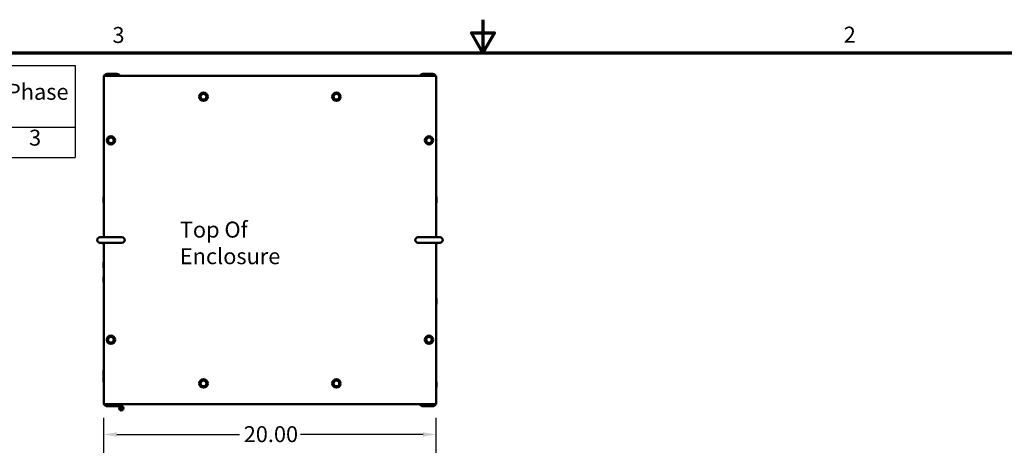
# Model space of a CAD drawing. Units: inches. Extents: x 2 to 195, y 0 to 83.
# Drawn here: x 30 to 60, y 54 to 67 of the extents above; entities that cross this region are included whole.
import ezdxf

# ---------------------------------------------------------------- set-up
doc = ezdxf.new("R2010")
doc.units = ezdxf.units.IN
doc.header["$LTSCALE"] = 4
doc.header["$MEASUREMENT"] = 0
doc.layers.get('0').update_dxf_attribs({"lineweight": 25})
for name, color, linetype, lineweight in [('Border (ANSI)', 7, 'Continuous', 70), ('Dimension (ANSI)', 7, 'Continuous', 25), ('Symbol (ANSI)', 7, 'Continuous', 25), ('Visible (ANSI)', 7, 'Continuous', 50)]:
    doc.layers.add(name, color=color, linetype=linetype, lineweight=lineweight)
doc.styles.add('Note Text (ANSI)', font='tahoma.ttf')
doc.dimstyles.new('Default (ANSI)', dxfattribs={"dimscale": 4, "dimtxt": 0.12, "dimasz": 0.098425, "dimexe": 0.125, "dimexo": 0.0625, "dimgap": 0.031496, "dimtad": 0, "dimtih": 1, "dimtoh": 1, "dimrnd": 1e-08, "dimzin": 0, "dimdsep": 46, "dimtxsty": 'Note Text (ANSI)', "dimcen": 0.09, "dimdle": 0.393701, "dimclrd": 256, "dimclre": 256, "dimclrt": 256, "dimadec": 0, "dimazin": 1, "dimtfac": 1, "dimtofl": 0, "dimtmove": 0, "dimatfit": 3, "dimfxl": 1, "dimtolj": 1, "dimtzin": 4, "dimlwd": -1, "dimlwe": -1, "dimarcsym": 0})

# ---------------------------------------------------------------- blocks, each defined once
blk = doc.blocks.new('Borders Default Border')
at = {"layer": 'Border (ANSI)', "flags": 128}
for points in [[(11, 16.75), (11, 16.5), (10.9134, 16.65), (11.0866, 16.65), (11, 16.5)], [(0.75, 0.5), (0.75, 16.5), (21.25, 16.5), (21.25, 0.5), (0.75, 0.5)]]:
    blk.add_lwpolyline(points, dxfattribs=at)
at = {"layer": 'Border (ANSI)', "char_height": 0.12, "attachment_point": 7, "style": 'Note Text (ANSI)'}
for s, insert in [('3', (8.2127, 16.5375)), ('2', (13.7136, 16.54))]:
    blk.add_mtext(s, dxfattribs=dict(at, insert=insert))
blk = doc.blocks.new('Table1')
at = {"layer": 'Symbol (ANSI)'}
for p, q in [((0.849, 16.4064), (7.9317, 16.4064)), ((0.849, 16.4064), (0.849, 15.9418)), ((2.2055, 16.4064), (2.2055, 15.9418)), ((3.3152, 16.4064), (3.3152, 15.9418)), ((3.8728, 16.4064), (3.8728, 15.9418)), ((4.6344, 16.4064), (4.6344, 15.9418)), ((6.1377, 16.4064), (6.1377, 15.9418)), ((6.7759, 16.4064), (6.7759, 15.9418)), ((7.3136, 16.4064), (7.3136, 15.9418)), ((7.9317, 16.4064), (7.9317, 15.9418)), ((0.849, 15.9418), (7.9317, 15.9418)), ((0.849, 15.9418), (0.849, 15.7133)), ((2.2055, 15.9418), (2.2055, 15.7133)), ((3.3152, 15.9418), (3.3152, 15.7133)), ((3.8728, 15.9418), (3.8728, 15.7133)), ((4.6344, 15.9418), (4.6344, 15.7133)), ((6.1377, 15.9418), (6.1377, 15.7133)), ((6.7759, 15.9418), (6.7759, 15.7133)), ((7.3136, 15.9418), (7.3136, 15.7133)), ((7.9317, 15.9418), (7.9317, 15.7133)), ((0.849, 15.7133), (7.9317, 15.7133))]:
    blk.add_line(p, q, dxfattribs=at)
at = {"layer": 'Symbol (ANSI)', "char_height": 0.12, "attachment_point": 7, "style": 'Note Text (ANSI)'}
for s, insert in [('HorsePower', (2.3372, 16.227)), ('Voltage', (6.1833, 16.1928)), ('HGP Part Number', (0.896, 16.1102)), ('kVar', (3.4414, 16.1102)), ('Harmonic', (3.9198, 16.1125)), ('Maximum Amps (A)', (4.6814, 16.0949)), ('Hz.', (6.9394, 16.1141)), ('Phase', (7.4196, 16.1102)), ('(HP)', (2.6044, 15.9988)), ('(V)', (6.3529, 15.9961)), ('5th', (4.1449, 15.7636)), ('HGP0300CW1---', (0.944, 15.7651)), ('300', (2.6329, 15.7651)), ('90', (3.5093, 15.7651)), ('289', (5.2597, 15.7649)), ('600', (6.3285, 15.7651)), ('60', (6.9615, 15.7651)), ('3', (7.5853, 15.7651))]:
    blk.add_mtext(s, dxfattribs=dict(at, insert=insert))
blk = doc.blocks.new('*D34')
at = {"layer": 'Defpoints', "color": 0, "transparency": 16777216}
for p in [(42.591, 54.519), (32.591, 52.58), (42.591, 52.58)]:
    blk.add_point(p, dxfattribs=at)
at = {"layer": 'Dimension (ANSI)', "transparency": 16777216}
for p, q in [((32.591, 52.83), (32.591, 55.019)), ((42.591, 52.83), (42.591, 55.019)), ((32.984, 54.519), (36.675, 54.519)), ((42.197, 54.519), (38.507, 54.519))]:
    blk.add_line(p, q, dxfattribs=at)
for points in [[(32.984, 54.585), (32.984, 54.453), (32.591, 54.519)], [(42.197, 54.585), (42.197, 54.453), (42.591, 54.519)]]:
    blk.add_solid(points, dxfattribs=at)
at = {"layer": 'Dimension (ANSI)', "transparency": 16777216, "insert": (36.801, 54.769), "char_height": 0.48, "attachment_point": 1, "style": 'Note Text (ANSI)'}
blk.add_mtext('\\A1;20.00', dxfattribs=at)

msp = doc.modelspace()

# ---------------------------------------------------------------- linework, layer by layer
at = {"layer": 'Visible (ANSI)'}
for p, q in [((32.5908, 65.3069), (42.5908, 65.3069)), ((32.5908, 60.454), (32.5908, 65.3069)), ((32.6948, 65.3694), (32.6948, 65.3174)), ((32.6948, 65.3694), (32.9868, 65.3694)), ((32.6948, 65.3174), (32.9868, 65.3174)), ((42.4868, 65.3694), (42.1948, 65.3694)), ((42.1948, 65.3174), (42.4868, 65.3174)), ((42.4868, 65.3174), (42.4868, 65.3694)), ((42.5908, 65.3069), (42.5908, 60.454)), ((35.4863, 64.7056), (35.4961, 64.7161)), ((35.4906, 64.6919), (35.4863, 64.7056)), ((35.4906, 64.6919), (35.5138, 64.617)), ((35.5493, 64.7737), (35.4961, 64.7161)), ((35.5181, 64.6033), (35.5138, 64.617)), ((35.5321, 64.6001), (35.5181, 64.6033)), ((35.5321, 64.6001), (35.6085, 64.5828)), ((35.5493, 64.7737), (35.559, 64.7842)), ((35.559, 64.7842), (35.573, 64.781)), ((35.6495, 64.7637), (35.573, 64.781)), ((35.6323, 64.5902), (35.6225, 64.5796)), ((35.6323, 64.5902), (35.6855, 64.6477)), ((35.6495, 64.7637), (35.6635, 64.7606)), ((35.6635, 64.7606), (35.6677, 64.7469)), ((35.691, 64.672), (35.6677, 64.7469)), ((35.6952, 64.6583), (35.6855, 64.6477)), ((35.691, 64.672), (35.6952, 64.6583)), ((39.4863, 64.7056), (39.4961, 64.7161)), ((39.4906, 64.6919), (39.4863, 64.7056)), ((39.4906, 64.6919), (39.5138, 64.617)), ((39.5493, 64.7737), (39.4961, 64.7161)), ((39.5181, 64.6033), (39.5138, 64.617)), ((39.5321, 64.6001), (39.5181, 64.6033)), ((39.5321, 64.6001), (39.6085, 64.5828)), ((39.5493, 64.7737), (39.559, 64.7842)), ((39.559, 64.7842), (39.573, 64.781)), ((39.6495, 64.7637), (39.573, 64.781)), ((39.6323, 64.5902), (39.6225, 64.5796)), ((39.6323, 64.5902), (39.6855, 64.6477)), ((39.6495, 64.7637), (39.6635, 64.7606)), ((39.6635, 64.7606), (39.6677, 64.7469)), ((39.691, 64.672), (39.6677, 64.7469)), ((39.6952, 64.6583), (39.6855, 64.6477)), ((39.691, 64.672), (39.6952, 64.6583)), ((35.6225, 64.5796), (35.6085, 64.5828)), ((39.6225, 64.5796), (39.6085, 64.5828)), ((32.7643, 63.4612), (32.7111, 63.4036)), ((32.7643, 63.4612), (32.774, 63.4717)), ((32.774, 63.4717), (32.788, 63.4685)), ((32.8645, 63.4512), (32.788, 63.4685)), ((32.8645, 63.4512), (32.8785, 63.4481)), ((32.8785, 63.4481), (32.8827, 63.4344)), ((32.906, 63.3595), (32.8827, 63.4344)), ((42.3343, 63.4612), (42.2811, 63.4036)), ((42.3343, 63.4612), (42.344, 63.4717)), ((42.344, 63.4717), (42.358, 63.4685)), ((42.4345, 63.4512), (42.358, 63.4685)), ((42.4345, 63.4512), (42.4485, 63.4481)), ((42.4485, 63.4481), (42.4527, 63.4344)), ((42.476, 63.3595), (42.4527, 63.4344)), ((32.7013, 63.3931), (32.7111, 63.4036)), ((32.7056, 63.3794), (32.7013, 63.3931)), ((32.7056, 63.3794), (32.7288, 63.3045)), ((32.7331, 63.2908), (32.7288, 63.3045)), ((32.7471, 63.2876), (32.7331, 63.2908)), ((32.7471, 63.2876), (32.8235, 63.2703)), ((32.8375, 63.2671), (32.8235, 63.2703)), ((32.8473, 63.2777), (32.8375, 63.2671)), ((32.8473, 63.2777), (32.9005, 63.3352)), ((32.9102, 63.3458), (32.9005, 63.3352)), ((32.906, 63.3595), (32.9102, 63.3458)), ((42.2713, 63.3931), (42.2811, 63.4036)), ((42.2756, 63.3794), (42.2713, 63.3931)), ((42.2756, 63.3794), (42.2988, 63.3045)), ((42.3031, 63.2908), (42.2988, 63.3045)), ((42.3171, 63.2876), (42.3031, 63.2908)), ((42.3171, 63.2876), (42.3935, 63.2703)), ((42.4075, 63.2671), (42.3935, 63.2703)), ((42.4173, 63.2777), (42.4075, 63.2671)), ((42.4173, 63.2777), (42.4705, 63.3352)), ((42.4802, 63.3458), (42.4705, 63.3352)), ((42.476, 63.3595), (42.4802, 63.3458)), ((32.582, 61.6605), (32.582, 61.4913)), ((42.5996, 61.4913), (42.5996, 61.6605)), ((33.1378, 60.454), (32.4738, 60.454)), ((32.5883, 60.5927), (32.5883, 60.454)), ((42.7078, 60.454), (42.0438, 60.454)), ((42.5933, 60.454), (42.5933, 60.5927)), ((32.4738, 60.2899), (33.1378, 60.2899)), ((32.582, 60.2899), (32.582, 60.2413)), ((32.5908, 55.4319), (32.5908, 60.2899)), ((42.0438, 60.2899), (42.7078, 60.2899)), ((42.5908, 60.2899), (42.5908, 55.4319)), ((42.5996, 60.2413), (42.5996, 60.2899)), ((32.5783, 59.6962), (32.5783, 59.5406)), ((32.5783, 59.2597), (32.5783, 59.1041)), ((42.6033, 58.4466), (42.6033, 58.6022)), ((32.7013, 57.3931), (32.7111, 57.4036)), ((32.7056, 57.3794), (32.7013, 57.3931)), ((32.7056, 57.3794), (32.7288, 57.3045)), ((32.7643, 57.4612), (32.7111, 57.4036)), ((32.7331, 57.2908), (32.7288, 57.3045)), ((32.7471, 57.2876), (32.7331, 57.2908)), ((32.7471, 57.2876), (32.8235, 57.2703)), ((32.7643, 57.4612), (32.774, 57.4717)), ((32.774, 57.4717), (32.788, 57.4685)), ((32.8645, 57.4512), (32.788, 57.4685)), ((32.8375, 57.2671), (32.8235, 57.2703)), ((32.8473, 57.2777), (32.8375, 57.2671)), ((32.8473, 57.2777), (32.9005, 57.3352)), ((32.8645, 57.4512), (32.8785, 57.4481)), ((32.8785, 57.4481), (32.8827, 57.4344)), ((32.906, 57.3595), (32.8827, 57.4344)), ((32.9102, 57.3458), (32.9005, 57.3352)), ((32.906, 57.3595), (32.9102, 57.3458)), ((42.2713, 57.3931), (42.2811, 57.4036)), ((42.2756, 57.3794), (42.2713, 57.3931)), ((42.2756, 57.3794), (42.2988, 57.3045)), ((42.3343, 57.4612), (42.2811, 57.4036)), ((42.3031, 57.2908), (42.2988, 57.3045)), ((42.3171, 57.2876), (42.3031, 57.2908)), ((42.3171, 57.2876), (42.3935, 57.2703)), ((42.3343, 57.4612), (42.344, 57.4717)), ((42.344, 57.4717), (42.358, 57.4685)), ((42.4345, 57.4512), (42.358, 57.4685)), ((42.4075, 57.2671), (42.3935, 57.2703)), ((42.4173, 57.2777), (42.4075, 57.2671)), ((42.4173, 57.2777), (42.4705, 57.3352)), ((42.4345, 57.4512), (42.4485, 57.4481)), ((42.4485, 57.4481), (42.4527, 57.4344)), ((42.476, 57.3595), (42.4527, 57.4344)), ((42.4802, 57.3458), (42.4705, 57.3352)), ((42.476, 57.3595), (42.4802, 57.3458)), ((32.588, 56.691), (32.588, 56.5888)), ((32.5783, 56.4472), (32.5783, 56.2916)), ((32.5883, 56.3052), (32.5883, 56.2647)), ((42.5933, 56.1496), (42.5933, 56.3052)), ((32.5783, 56.2597), (32.5783, 56.1041)), ((35.4863, 56.0806), (35.4961, 56.0911)), ((35.4906, 56.0669), (35.4863, 56.0806)), ((35.4906, 56.0669), (35.5138, 55.992)), ((35.5493, 56.1487), (35.4961, 56.0911)), ((35.5493, 56.1487), (35.559, 56.1592)), ((35.559, 56.1592), (35.573, 56.156)), ((35.6495, 56.1387), (35.573, 56.156)), ((35.6323, 55.9652), (35.6855, 56.0227)), ((35.6495, 56.1387), (35.6635, 56.1356)), ((35.6635, 56.1356), (35.6677, 56.1219)), ((35.691, 56.047), (35.6677, 56.1219)), ((35.6952, 56.0333), (35.6855, 56.0227)), ((35.691, 56.047), (35.6952, 56.0333)), ((39.4863, 56.0806), (39.4961, 56.0911)), ((39.4906, 56.0669), (39.4863, 56.0806)), ((39.4906, 56.0669), (39.5138, 55.992)), ((39.5493, 56.1487), (39.4961, 56.0911)), ((39.5493, 56.1487), (39.559, 56.1592)), ((39.559, 56.1592), (39.573, 56.156)), ((39.6495, 56.1387), (39.573, 56.156)), ((39.6323, 55.9652), (39.6855, 56.0227)), ((39.6495, 56.1387), (39.6635, 56.1356)), ((39.6635, 56.1356), (39.6677, 56.1219)), ((39.691, 56.047), (39.6677, 56.1219)), ((39.6952, 56.0333), (39.6855, 56.0227)), ((39.691, 56.047), (39.6952, 56.0333)), ((42.6033, 55.9466), (42.6033, 56.1022)), ((35.5181, 55.9783), (35.5138, 55.992)), ((35.5321, 55.9751), (35.5181, 55.9783)), ((35.5321, 55.9751), (35.6085, 55.9578)), ((35.6225, 55.9546), (35.6085, 55.9578)), ((35.6323, 55.9652), (35.6225, 55.9546)), ((39.5181, 55.9783), (39.5138, 55.992)), ((39.5321, 55.9751), (39.5181, 55.9783)), ((39.5321, 55.9751), (39.6085, 55.9578)), ((39.6225, 55.9546), (39.6085, 55.9578)), ((39.6323, 55.9652), (39.6225, 55.9546)), ((42.5908, 55.4319), (32.5908, 55.4319)), ((32.6948, 55.4214), (32.6948, 55.3694)), ((32.9868, 55.4214), (32.6948, 55.4214)), ((33.0908, 55.3874), (33.0908, 55.4319)), ((33.1428, 55.4319), (33.1428, 55.3874)), ((42.4868, 55.4214), (42.1948, 55.4214)), ((42.4868, 55.3694), (42.4868, 55.4214)), ((32.6948, 55.3694), (32.9868, 55.3694)), ((33.0908, 55.3695), (33.0908, 55.3874)), ((33.0908, 55.3874), (33.1428, 55.3874)), ((33.0908, 55.2484), (33.0908, 55.2498)), ((33.0908, 55.2484), (33.0943, 55.2484)), ((33.1393, 55.2484), (33.1428, 55.2484)), ((33.1428, 55.3874), (33.1428, 55.3695)), ((33.1428, 55.2498), (33.1428, 55.2484)), ((42.4868, 55.3694), (42.1948, 55.3694))]:
    msp.add_line(p, q, dxfattribs=at)
for centre, radius in [((35.5908, 64.6819), 0.126), ((35.5908, 64.6819), 0.0857), ((39.5908, 64.6819), 0.126), ((39.5908, 64.6819), 0.0857), ((32.8058, 63.3694), 0.126), ((32.8058, 63.3694), 0.0857), ((42.3758, 63.3694), 0.126), ((42.3758, 63.3694), 0.0857), ((32.8058, 57.3694), 0.126), ((42.3758, 57.3694), 0.126), ((32.8058, 57.3694), 0.0857), ((42.3758, 57.3694), 0.0857), ((35.5908, 56.0569), 0.126), ((35.5908, 56.0569), 0.0857), ((39.5908, 56.0569), 0.126), ((39.5908, 56.0569), 0.0857), ((33.1168, 55.3097), 0.0302)]:
    msp.add_circle(centre, radius, dxfattribs=at)
for centre, radius, start, end in [((32.6948, 65.2654), 0.104, 90, 156.48192), ((32.6948, 65.2654), 0.052, 90, 127.05315), ((32.9868, 65.2654), 0.104, 23.51808, 90), ((32.9868, 65.2654), 0.052, 52.94685, 90), ((42.1948, 65.2654), 0.104, 90, 156.48192), ((42.1948, 65.2654), 0.052, 90, 127.05315), ((42.4868, 65.2654), 0.104, 23.51808, 90), ((42.4868, 65.2654), 0.052, 52.94685, 90), ((32.5914, 61.6605), 0.0094, 93.65967, 180), ((42.5902, 61.6605), 0.0094, 0, 86.34033), ((32.5914, 61.4913), 0.0094, 180, 266.34033), ((42.5902, 61.4913), 0.0094, 273.65967, 0), ((32.4738, 60.3719), 0.082, 90, 270), ((32.5945, 60.5927), 0.00625, 126.8699, 180), ((33.1378, 60.3719), 0.082, 270, 90), ((42.0438, 60.3719), 0.082, 90, 270), ((42.587, 60.5927), 0.00625, 0, 53.1301), ((42.7078, 60.3719), 0.082, 270, 90), ((32.5914, 60.2413), 0.0094, 180, 266.34033), ((42.5902, 60.2413), 0.0094, 273.65967, 0), ((32.5845, 59.6962), 0.00625, 0, 180), ((32.5845, 59.5406), 0.00625, 180, 0), ((32.5845, 59.2597), 0.00625, 0, 180), ((32.5845, 59.1041), 0.00625, 180, 0), ((42.597, 58.6022), 0.00625, 0, 180), ((42.597, 58.4466), 0.00625, 180, 0), ((32.5919, 56.691), 0.00391, 106.2602, 180), ((32.5845, 56.4472), 0.00625, 0, 180), ((32.5919, 56.5888), 0.00391, 180, 253.7398), ((32.5945, 56.3052), 0.00625, 126.8699, 180), ((42.587, 56.3052), 0.00625, 0, 53.1301), ((32.5845, 56.2916), 0.00625, 180, 306.8699), ((32.5845, 56.2597), 0.00625, 0, 180), ((32.5845, 56.1041), 0.00625, 180, 0), ((42.587, 56.1496), 0.00625, 306.8699, 0), ((42.597, 56.1022), 0.00625, 0, 180), ((42.597, 55.9466), 0.00625, 180, 0), ((32.6948, 55.4734), 0.104, 203.51808, 270), ((32.6948, 55.4734), 0.052, 232.94685, 270), ((32.9868, 55.4734), 0.052, 270, 307.05315), ((32.9868, 55.4734), 0.104, 270, 336.48192), ((42.1948, 55.4734), 0.104, 203.51808, 270), ((42.1948, 55.4734), 0.052, 232.94685, 270), ((42.4868, 55.4734), 0.052, 270, 307.05315), ((42.4868, 55.4734), 0.104, 270, 336.48192), ((33.1168, 55.3097), 0.0652, 113.48241, 246.51759), ((33.1168, 55.3097), 0.0652, 249.83393, 290.16607), ((33.1168, 55.3097), 0.0652, 293.48241, 66.51759)]:
    msp.add_arc(centre, radius, start, end, dxfattribs=at)

# ---------------------------------------------------------------- block references
at = {"xscale": 4, "yscale": 4, "zscale": 4}
for name in ['Borders Default Border', 'Table1']:
    msp.add_blockref(name, (0, 0), dxfattribs=at)

# ---------------------------------------------------------------- texts
at = {"layer": 'Symbol (ANSI)', "insert": (34.8793, 60.9237), "char_height": 0.48, "width": 4.99799, "attachment_point": 1, "style": 'Note Text (ANSI)'}
msp.add_mtext('\\fTahoma|b0|i0;Top Of Enclosure', dxfattribs=at)

# ---------------------------------------------------------------- dimensions: what is measured, and where the dimension line sits
at = {"layer": 'Dimension (ANSI)'}
dim = msp.add_linear_dim(base=(42.5908, 54.5191), p1=(32.5908, 52.5797), p2=(42.5908, 52.5797), dimstyle='Default (ANSI)', override={"dimgap": 0.031496, "dimtih": 0, "dimtoh": 0, "dimdec": 2, "dimlfac": 2, "dimtol": 0, "dimlim": 0, "dimtp": 0, "dimtm": 0, "dimtdec": 2, "dimatfit": 1}, dxfattribs=at)
dim.commit()
dim.dimension.update_dxf_attribs({"geometry": '*D34', "text_midpoint": (37.5908, 54.5191), "dimtype": 160})

doc.saveas('drawing.dxf')
